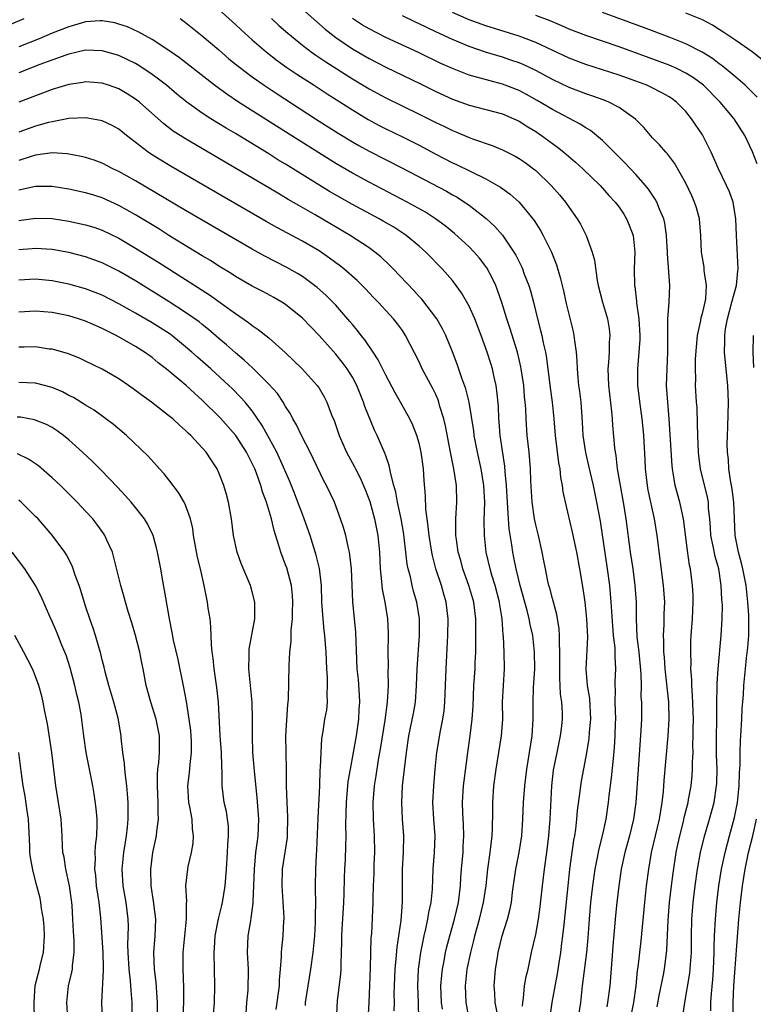
# Model space of a CAD drawing. Units: inches. Extents: x 2622000 to 2625000, y 1461000 to 1464000.
# Drawn here: x 2622173 to 2622261, y 1461967 to 1462085 of the extents above; entities that cross this region are included whole.
import ezdxf

# ---------------------------------------------------------------- set-up
doc = ezdxf.new("R2010")
doc.units = ezdxf.units.IN
doc.header["$MEASUREMENT"] = 0
doc.layers.add('LD26221461_2ft', color=242, linetype='Continuous')

msp = doc.modelspace()

# ---------------------------------------------------------------- linework, layer by layer
at = {"layer": 'LD26221461_2ft'}
for points, elevation in [([(2622197, 1462086.09), (2622199, 1462084.31), (2622199.67, 1462083.67), (2622201, 1462082.45), (2622202.66, 1462081), (2622203.97, 1462079.97), (2622205.14, 1462079.14), (2622206.33, 1462078.33), (2622208.42, 1462077), (2622209.98, 1462075.98), (2622213, 1462074.06), (2622214.91, 1462072.91), (2622216.21, 1462072.2), (2622217, 1462071.8), (2622219, 1462070.83), (2622221, 1462069.82), (2622223, 1462068.75), (2622225, 1462067.72), (2622225.5, 1462067.5), (2622229, 1462065.79), (2622230.41, 1462065), (2622230.78, 1462064.78), (2622231.95, 1462063.95), (2622233, 1462062.99), (2622234.65, 1462061), (2622234.8, 1462060.8), (2622235.58, 1462059.58), (2622235.9, 1462059), (2622236.88, 1462057), (2622237.48, 1462055.48), (2622237.95, 1462053.95), (2622238.34, 1462052.34), (2622238.63, 1462051), (2622239, 1462049.38), (2622239.48, 1462047.48), (2622239.58, 1462047), (2622239.64, 1462046.36), (2622239.85, 1462045), (2622239.95, 1462043.95), (2622239.97, 1462043), (2622240.05, 1462041.95), (2622240.15, 1462041), (2622240.26, 1462040.26), (2622240.41, 1462039), (2622240.59, 1462036.59), (2622240.67, 1462035), (2622240.97, 1462032.97), (2622241.35, 1462031.35), (2622241.88, 1462029), (2622242.3, 1462027), (2622242.72, 1462024.72), (2622243.58, 1462019), (2622243.85, 1462017), (2622244.03, 1462015), (2622244.09, 1462013.91), (2622244.31, 1462011), (2622244.48, 1462009.52), (2622244.5, 1462009), (2622244.49, 1462008.49), (2622244.56, 1462007), (2622244.49, 1462005.51), (2622244.49, 1462005), (2622244.52, 1462004.52), (2622244.5, 1462003), (2622244.56, 1462001), (2622244.54, 1462000.54), (2622244.51, 1461999), (2622244.42, 1461997.58), (2622244.28, 1461996.28), (2622244.07, 1461993.93), (2622243.78, 1461991.78), (2622243.7, 1461991), (2622243.42, 1461989), (2622242.99, 1461987), (2622242.57, 1461985.43), (2622242.37, 1461984.37), (2622242.08, 1461983), (2622241.8, 1461981), (2622241.58, 1461979), (2622241.41, 1461977), (2622241.26, 1461974.74), (2622241.11, 1461973), (2622240.59, 1461969), (2622240.36, 1461967), (2622240.06, 1461965)], 9798), ([(2622207, 1462086.15), (2622209.72, 1462083.72), (2622211, 1462082.74), (2622213, 1462081.37), (2622215, 1462080.2), (2622217, 1462079.17), (2622221.18, 1462077.18), (2622223, 1462076.27), (2622225, 1462075.35), (2622227, 1462074.64), (2622229, 1462074.12), (2622231, 1462073.57), (2622232.37, 1462073), (2622233, 1462072.71), (2622234.04, 1462072.04), (2622235, 1462071.47), (2622235.28, 1462071.28), (2622235.7, 1462071), (2622237, 1462070.03), (2622237.6, 1462069.6), (2622238.36, 1462069), (2622239.79, 1462067.79), (2622240.67, 1462067), (2622242.72, 1462065), (2622243.79, 1462063.79), (2622244.55, 1462063), (2622245, 1462062.4), (2622245.56, 1462061.56), (2622245.9, 1462061), (2622246.22, 1462060.22), (2622246.67, 1462059), (2622246.89, 1462057), (2622246.81, 1462055), (2622246.84, 1462053), (2622246.87, 1462052.87), (2622247.1, 1462051.1), (2622247.1, 1462050.9), (2622247.37, 1462049), (2622247.47, 1462047), (2622247.47, 1462046.53), (2622247.37, 1462045), (2622247.2, 1462043), (2622247.22, 1462041), (2622247.52, 1462038.48), (2622247.73, 1462037), (2622247.84, 1462035.84), (2622247.91, 1462035), (2622248.08, 1462032.08), (2622248.12, 1462031), (2622248.36, 1462029), (2622248.46, 1462028.46), (2622249.22, 1462025), (2622249.52, 1462023), (2622250.29, 1462017), (2622250.43, 1462015), (2622250.38, 1462013.62), (2622250.35, 1462012.35), (2622250.28, 1462011), (2622250.33, 1462010.33), (2622250.34, 1462009), (2622250.4, 1462008.4), (2622250.5, 1462007), (2622250.94, 1462003), (2622250.98, 1462001), (2622250.84, 1461999), (2622250.38, 1461993.62), (2622250.29, 1461992.29), (2622250.13, 1461991), (2622249.97, 1461989.97), (2622249.79, 1461989), (2622249.31, 1461987), (2622248.85, 1461985), (2622248.52, 1461983), (2622248.26, 1461981), (2622248.04, 1461979), (2622247.61, 1461974.39), (2622247.24, 1461971.24), (2622247.18, 1461970.82), (2622247.02, 1461969), (2622246.74, 1461967), (2622246.34, 1461965)], 9794), ([(2622171, 1462083.89), (2622173.62, 1462085)], 9800), ([(2622233.43, 1461966.57), (2622233.44, 1461967), (2622233.53, 1461967.53), (2622233.67, 1461969), (2622233.87, 1461970.13), (2622234.09, 1461971), (2622234.39, 1461972.39), (2622234.5, 1461973), (2622235, 1461975.15), (2622235.33, 1461977), (2622235.53, 1461978.47), (2622235.8, 1461981), (2622236.06, 1461983), (2622236.34, 1461985), (2622236.58, 1461987), (2622236.73, 1461989), (2622236.95, 1461993), (2622237.15, 1461994.85), (2622237.56, 1461997), (2622237.99, 1461999), (2622238.13, 1462000.13), (2622238.22, 1462001), (2622238.2, 1462001.8), (2622238.14, 1462003), (2622237.99, 1462003.99), (2622237.95, 1462005), (2622237.89, 1462005.89), (2622237.9, 1462009), (2622237.84, 1462010.16), (2622237.86, 1462011), (2622237.81, 1462011.81), (2622237.52, 1462013.52), (2622237, 1462015.45), (2622236.69, 1462016.69), (2622236.59, 1462017), (2622236.47, 1462017.53), (2622236.16, 1462019), (2622235.99, 1462019.99), (2622235.78, 1462021), (2622235.32, 1462023), (2622235, 1462024.27), (2622234.85, 1462025), (2622234.57, 1462027), (2622234.42, 1462029.58), (2622234.38, 1462031), (2622234.2, 1462033), (2622233.97, 1462035), (2622233.84, 1462037), (2622233.8, 1462038.2), (2622233.75, 1462039), (2622233.67, 1462039.67), (2622233.56, 1462041), (2622233.26, 1462043), (2622233.22, 1462043.22), (2622232.8, 1462045), (2622231.9, 1462047.9), (2622231.53, 1462049), (2622230.94, 1462050.94), (2622230.43, 1462052.43), (2622230.2, 1462053), (2622229.82, 1462053.82), (2622229.12, 1462055.12), (2622228.26, 1462056.26), (2622227.62, 1462057), (2622227, 1462057.63), (2622225.24, 1462059.24), (2622224.13, 1462060.13), (2622222.97, 1462061), (2622221.77, 1462061.77), (2622219.57, 1462063), (2622215, 1462065.37), (2622213, 1462066.45), (2622211, 1462067.63), (2622206.48, 1462070.48), (2622199.35, 1462075), (2622197.94, 1462075.94), (2622196.45, 1462077), (2622192.28, 1462080.28), (2622191, 1462081.18), (2622189, 1462082.51), (2622187.39, 1462083.39), (2622186.01, 1462084.01), (2622185, 1462084.35), (2622184.49, 1462084.49), (2622183, 1462084.75), (2622182.74, 1462084.74), (2622181, 1462084.6), (2622180.46, 1462084.46), (2622179, 1462084.03), (2622177, 1462083.26), (2622175.41, 1462082.59), (2622173, 1462081.62)], 9802), ([(2622192.35, 1462085), (2622193, 1462084.54), (2622195, 1462082.94), (2622197, 1462081.24), (2622198.19, 1462080.19), (2622199.29, 1462079.29), (2622201, 1462078.02), (2622202.44, 1462077), (2622203.98, 1462075.98), (2622208.59, 1462073), (2622211.28, 1462071.28), (2622213, 1462070.23), (2622213.78, 1462069.78), (2622215, 1462069.11), (2622219, 1462067.07), (2622224.29, 1462064.29), (2622225, 1462063.88), (2622225.57, 1462063.57), (2622226.47, 1462063), (2622227, 1462062.62), (2622229.04, 1462061.04), (2622230.08, 1462060.08), (2622231.01, 1462059.01), (2622232.39, 1462057), (2622232.62, 1462056.62), (2622233, 1462055.84), (2622233.29, 1462055.29), (2622233.41, 1462055), (2622233.63, 1462054.37), (2622234.16, 1462053), (2622234.36, 1462052.36), (2622234.72, 1462051), (2622235.21, 1462049), (2622235.59, 1462047.59), (2622235.73, 1462047), (2622235.9, 1462046.1), (2622236.16, 1462045), (2622236.29, 1462044.29), (2622236.73, 1462040.73), (2622236.97, 1462039), (2622237.16, 1462037), (2622237.32, 1462035), (2622237.73, 1462031.73), (2622237.88, 1462031), (2622237.97, 1462029.97), (2622238.16, 1462029), (2622238.26, 1462028.26), (2622238.52, 1462027), (2622239.39, 1462023.39), (2622239.9, 1462021), (2622240.27, 1462019), (2622240.66, 1462016.66), (2622240.9, 1462015), (2622241.11, 1462013), (2622241.2, 1462010.8), (2622241.03, 1462006.97), (2622241.19, 1462005), (2622241.45, 1462003.45), (2622241.58, 1462001), (2622241.42, 1461999.42), (2622241.37, 1461998.63), (2622241, 1461996.52), (2622240.45, 1461993.55), (2622240.37, 1461993), (2622240.3, 1461992.3), (2622239.99, 1461990.01), (2622239.9, 1461989), (2622239.77, 1461987.77), (2622239.65, 1461987), (2622239.54, 1461986.46), (2622239.07, 1461983), (2622238.84, 1461981), (2622238.49, 1461977.51), (2622238.36, 1461976.36), (2622238.23, 1461975), (2622238.1, 1461974.1), (2622237.97, 1461973), (2622237.76, 1461971.76), (2622237.56, 1461970.44), (2622236.95, 1461967), (2622236.71, 1461965.29)], 9800), ([(2622203.31, 1462085), (2622204.19, 1462084.19), (2622205.25, 1462083.25), (2622207, 1462081.82), (2622208.07, 1462081), (2622208.61, 1462080.61), (2622209.81, 1462079.81), (2622213, 1462077.79), (2622215, 1462076.6), (2622217, 1462075.51), (2622221, 1462073.56), (2622223, 1462072.56), (2622224.06, 1462072.06), (2622225, 1462071.58), (2622225.42, 1462071.42), (2622227, 1462070.75), (2622227.4, 1462070.6), (2622229.78, 1462069.78), (2622231, 1462069.27), (2622232.52, 1462068.52), (2622233, 1462068.24), (2622233.73, 1462067.74), (2622234.75, 1462067), (2622235, 1462066.8), (2622236.86, 1462065), (2622237.86, 1462063.86), (2622238.56, 1462063), (2622239, 1462062.36), (2622239.98, 1462061), (2622240.36, 1462060.36), (2622241.04, 1462059), (2622241.79, 1462057), (2622242.05, 1462056.05), (2622242.39, 1462053.61), (2622242.51, 1462053), (2622243.02, 1462051), (2622243.61, 1462049), (2622243.81, 1462047.81), (2622243.9, 1462047), (2622243.82, 1462046.18), (2622243.81, 1462045), (2622243.75, 1462043.75), (2622243.67, 1462043), (2622243.74, 1462041), (2622244.11, 1462037.89), (2622244.19, 1462037), (2622244.23, 1462036.23), (2622244.46, 1462033.54), (2622244.53, 1462033), (2622244.61, 1462032.61), (2622244.79, 1462031), (2622245.14, 1462029), (2622245.51, 1462027), (2622245.83, 1462025), (2622246.33, 1462021), (2622246.63, 1462019), (2622246.89, 1462017), (2622247.04, 1462015), (2622247.05, 1462013), (2622247.14, 1462010.86), (2622247.36, 1462009), (2622247.6, 1462006.4), (2622247.63, 1462005), (2622247.62, 1462003.62), (2622247.67, 1462003), (2622247.67, 1462001), (2622247.62, 1461999.62), (2622247.28, 1461995), (2622247.01, 1461991), (2622246.73, 1461989), (2622246.24, 1461987), (2622245.69, 1461985), (2622245.26, 1461983), (2622244.96, 1461981), (2622244.73, 1461979), (2622244.58, 1461977.42), (2622244.51, 1461976.51), (2622244.26, 1461973.74), (2622244.12, 1461972.12), (2622243.98, 1461970.02), (2622243.88, 1461969), (2622243.62, 1461967), (2622243.52, 1461966.48)], 9796), ([(2622249.55, 1461966.46), (2622249.82, 1461967.82), (2622250.33, 1461970.33), (2622250.44, 1461971), (2622250.73, 1461973.27), (2622250.87, 1461976.87), (2622251.05, 1461979), (2622251.28, 1461981), (2622251.48, 1461982.52), (2622251.86, 1461985), (2622252.05, 1461985.95), (2622252.28, 1461987), (2622252.72, 1461988.72), (2622252.82, 1461989.18), (2622253.28, 1461991), (2622253.34, 1461991.34), (2622253.64, 1461993), (2622253.76, 1461994.24), (2622253.81, 1461995), (2622253.81, 1461995.81), (2622253.87, 1461997), (2622253.86, 1461997.86), (2622253.9, 1461999), (2622253.89, 1461999.89), (2622253.91, 1462001), (2622253.81, 1462003.81), (2622253.71, 1462005), (2622253.71, 1462005.71), (2622253.62, 1462007), (2622253.63, 1462007.63), (2622253.59, 1462009), (2622253.62, 1462010.38), (2622253.65, 1462011), (2622253.79, 1462013), (2622253.89, 1462015), (2622253.87, 1462015.87), (2622253.82, 1462017), (2622253.57, 1462019), (2622253.46, 1462019.46), (2622253.2, 1462021.2), (2622252.74, 1462025), (2622252.3, 1462027), (2622252, 1462028), (2622251.73, 1462029), (2622251.49, 1462030.51), (2622251.39, 1462031), (2622251.35, 1462031.35), (2622251.14, 1462035.14), (2622251.02, 1462037), (2622250.83, 1462039), (2622250.7, 1462041), (2622250.76, 1462043), (2622250.84, 1462045), (2622250.83, 1462047), (2622250.86, 1462049), (2622251.02, 1462051), (2622251.09, 1462053), (2622250.8, 1462056.8), (2622250.8, 1462057), (2622250.69, 1462059), (2622250.48, 1462060.48), (2622250.36, 1462061), (2622249.85, 1462062.15), (2622249.52, 1462063), (2622249.34, 1462063.34), (2622249, 1462063.83), (2622248.54, 1462064.54), (2622248.16, 1462065), (2622247, 1462066.32), (2622245.7, 1462067.7), (2622243, 1462070.39), (2622241.57, 1462071.57), (2622241, 1462071.89), (2622240.34, 1462072.34), (2622237, 1462074.1), (2622235.19, 1462075.19), (2622233.9, 1462075.9), (2622233, 1462076.37), (2622231, 1462077.14), (2622229.52, 1462077.52), (2622228.05, 1462077.95), (2622227, 1462078.23), (2622225.01, 1462079.01), (2622223.63, 1462079.63), (2622220.92, 1462080.92), (2622217, 1462082.75), (2622215, 1462083.77), (2622214.23, 1462084.23), (2622213, 1462085.03)], 9792), ([(2622252.64, 1461965.36), (2622252.89, 1461967), (2622253.49, 1461970.51), (2622253.54, 1461971), (2622253.56, 1461971.56), (2622253.67, 1461973), (2622253.67, 1461975), (2622253.72, 1461977), (2622253.89, 1461979), (2622254.13, 1461981), (2622254.42, 1461983), (2622254.78, 1461985), (2622255.2, 1461986.8), (2622255.85, 1461989), (2622256.39, 1461991), (2622256.7, 1461993), (2622256.72, 1461993.28), (2622256.75, 1461995), (2622256.7, 1461996.7), (2622256.7, 1461999), (2622256.73, 1462000.73), (2622256.72, 1462001.28), (2622256.73, 1462003), (2622256.76, 1462004.76), (2622256.75, 1462005.25), (2622256.87, 1462007), (2622257.26, 1462011), (2622257.38, 1462013), (2622257.39, 1462014.61), (2622257.37, 1462015), (2622257.33, 1462015.33), (2622257.26, 1462017), (2622256.95, 1462019), (2622256.51, 1462020.51), (2622256.28, 1462021.72), (2622256.01, 1462023), (2622255.96, 1462023.96), (2622255.88, 1462025), (2622255.74, 1462026.26), (2622255.71, 1462027), (2622255.61, 1462027.61), (2622254.78, 1462031), (2622254.57, 1462032.57), (2622254.52, 1462033), (2622254.43, 1462035), (2622254.41, 1462036.41), (2622254.35, 1462038.35), (2622254.29, 1462039), (2622254.17, 1462041), (2622254.2, 1462041.8), (2622254.16, 1462043), (2622254.18, 1462044.18), (2622254.4, 1462047), (2622254.8, 1462048.8), (2622254.85, 1462049.15), (2622255, 1462049.62), (2622255.33, 1462051), (2622255.4, 1462051.4), (2622255.5, 1462053), (2622255.21, 1462054.79), (2622255.19, 1462055.19), (2622254.89, 1462057), (2622254.81, 1462059), (2622254.64, 1462061), (2622254.29, 1462062.29), (2622254.06, 1462063), (2622253.74, 1462063.74), (2622253, 1462065.25), (2622251.65, 1462067.66), (2622250.79, 1462068.79), (2622250.59, 1462069), (2622249.86, 1462069.86), (2622249, 1462070.72), (2622248.75, 1462071), (2622247.95, 1462071.95), (2622246.96, 1462072.96), (2622245, 1462074.35), (2622243.78, 1462075), (2622243.22, 1462075.22), (2622241.74, 1462075.74), (2622241, 1462075.98), (2622239, 1462076.73), (2622237, 1462077.7), (2622235, 1462078.79), (2622233.49, 1462079.49), (2622233, 1462079.69), (2622232.03, 1462080.03), (2622231, 1462080.37), (2622228.97, 1462080.97), (2622227, 1462081.64), (2622225, 1462082.48), (2622223, 1462083.43), (2622221.92, 1462083.92), (2622221, 1462084.38), (2622220.57, 1462084.57), (2622219, 1462085.32)], 9790), ([(2622255.99, 1461966.01), (2622256.01, 1461967), (2622256.07, 1461968.07), (2622256.23, 1461969.77), (2622256.31, 1461971), (2622256.4, 1461973), (2622256.4, 1461973.6), (2622256.45, 1461975), (2622256.55, 1461977), (2622256.73, 1461979), (2622256.98, 1461981), (2622257.3, 1461983), (2622257.71, 1461985), (2622258.24, 1461987), (2622258.83, 1461989.17), (2622259.2, 1461991), (2622259.42, 1461993), (2622259.45, 1461994.55), (2622259.51, 1461995.51), (2622259.51, 1461997), (2622259.56, 1461998.44), (2622259.59, 1461999), (2622259.72, 1462001), (2622259.78, 1462002.22), (2622259.92, 1462003.92), (2622259.98, 1462005), (2622260.15, 1462007), (2622260.28, 1462008.28), (2622260.44, 1462009.56), (2622260.56, 1462011), (2622260.57, 1462013), (2622260.55, 1462013.45), (2622260.45, 1462015), (2622260.23, 1462017), (2622259.85, 1462019), (2622259.7, 1462019.7), (2622259.33, 1462021), (2622258.93, 1462023), (2622258.75, 1462027), (2622258.55, 1462028.55), (2622258.36, 1462029.64), (2622258.17, 1462031), (2622258.12, 1462032.12), (2622258.01, 1462033), (2622257.98, 1462034.02), (2622258, 1462035), (2622258.04, 1462036.04), (2622258.14, 1462039), (2622258.05, 1462041), (2622257.76, 1462043.76), (2622257.66, 1462045), (2622257.69, 1462046.31), (2622257.68, 1462047), (2622257.78, 1462047.79), (2622258, 1462049), (2622258.54, 1462051), (2622259.07, 1462053), (2622259.24, 1462054.76), (2622259.28, 1462055), (2622259.09, 1462059), (2622259.02, 1462061), (2622258.69, 1462063), (2622258.23, 1462064.23), (2622257.9, 1462065), (2622256.93, 1462067), (2622256.03, 1462069), (2622255, 1462071.05), (2622253.7, 1462073), (2622253, 1462073.86), (2622251.88, 1462075), (2622251.37, 1462075.37), (2622251, 1462075.62), (2622250.12, 1462076.12), (2622248.79, 1462076.79), (2622248.33, 1462077), (2622247, 1462077.5), (2622245, 1462078.21), (2622241, 1462079.49), (2622239, 1462080.25), (2622235, 1462082.14), (2622233, 1462082.9), (2622229, 1462084.15), (2622227, 1462084.87), (2622225, 1462085.72)], 9788), ([(2622261.57, 1462067.57), (2622261, 1462069.02), (2622260.08, 1462071), (2622258.82, 1462073), (2622257.12, 1462075), (2622255.11, 1462077), (2622253.91, 1462077.91), (2622253, 1462078.47), (2622251.92, 1462079), (2622251, 1462079.41), (2622245, 1462081.61), (2622241, 1462082.97), (2622239, 1462083.74), (2622238.13, 1462084.13), (2622236.72, 1462084.72), (2622235, 1462085.39)], 9786), ([(2622261.58, 1462075.58), (2622260.58, 1462076.58), (2622260.13, 1462077), (2622259, 1462077.99), (2622257.35, 1462079.35), (2622257, 1462079.59), (2622256.2, 1462080.2), (2622254.97, 1462080.97), (2622253, 1462081.97), (2622251, 1462082.76), (2622247.93, 1462083.93), (2622243, 1462085.75)], 9784), ([(2622262.11, 1462080.11), (2622260.95, 1462081), (2622259, 1462082.37), (2622257.43, 1462083.43), (2622257, 1462083.71), (2622256.2, 1462084.2), (2622255, 1462084.84), (2622253, 1462085.64)], 9782), ([(2622230.63, 1461964.63), (2622230.14, 1461967), (2622230.09, 1461968.1), (2622230.02, 1461969), (2622230.19, 1461971), (2622230.4, 1461972.4), (2622230.51, 1461973), (2622230.96, 1461975), (2622231.61, 1461977), (2622231.91, 1461978.09), (2622232.08, 1461979), (2622232.23, 1461980.23), (2622232.63, 1461983), (2622233.03, 1461985), (2622233.34, 1461987), (2622233.47, 1461989), (2622233.54, 1461991), (2622233.68, 1461993), (2622233.92, 1461995), (2622234.59, 1461999), (2622234.71, 1462001), (2622234.69, 1462003), (2622234.75, 1462004.75), (2622234.88, 1462007), (2622234.86, 1462009), (2622234.64, 1462011), (2622234.34, 1462012.34), (2622234.23, 1462013), (2622233.97, 1462014.03), (2622233.12, 1462017), (2622232.65, 1462019), (2622232.39, 1462020.39), (2622232.26, 1462021), (2622232.13, 1462021.87), (2622231.81, 1462023.81), (2622231.72, 1462025), (2622231.66, 1462026.34), (2622231.6, 1462027), (2622231.51, 1462029), (2622231.35, 1462030.65), (2622231.31, 1462031.31), (2622230.75, 1462035), (2622230.63, 1462036.63), (2622230.58, 1462037), (2622230.53, 1462038.53), (2622230.35, 1462040.35), (2622230.25, 1462041), (2622230.01, 1462041.99), (2622229.8, 1462043), (2622229.61, 1462043.62), (2622229.19, 1462045), (2622228.47, 1462047), (2622227.68, 1462049), (2622227, 1462050.53), (2622226.11, 1462052.11), (2622225.46, 1462053), (2622225, 1462053.59), (2622223.79, 1462055), (2622221.81, 1462057), (2622221, 1462057.71), (2622219.45, 1462059), (2622219.19, 1462059.19), (2622217.97, 1462059.97), (2622216.71, 1462060.71), (2622216.2, 1462061), (2622213, 1462062.7), (2622210.27, 1462064.27), (2622205, 1462067.53), (2622204.08, 1462068.08), (2622203, 1462068.77), (2622199, 1462071.21), (2622197.87, 1462071.87), (2622196.04, 1462073), (2622195, 1462073.66), (2622193.14, 1462075), (2622191.95, 1462075.95), (2622190.7, 1462077), (2622189.75, 1462077.75), (2622189, 1462078.28), (2622187.38, 1462079.38), (2622187, 1462079.6), (2622186.07, 1462080.07), (2622185, 1462080.57), (2622183, 1462081.15), (2622181, 1462081.2), (2622179, 1462080.75), (2622178.63, 1462080.63), (2622175.49, 1462079.49), (2622173, 1462078.5)], 9804), ([(2622227.03, 1461965), (2622226.66, 1461967), (2622226.57, 1461969), (2622226.79, 1461971), (2622227.2, 1461973), (2622227.57, 1461974.43), (2622227.7, 1461975), (2622228.26, 1461977), (2622228.75, 1461979), (2622229.04, 1461981.04), (2622229.25, 1461983), (2622229.55, 1461985), (2622229.69, 1461986.31), (2622229.79, 1461987), (2622229.83, 1461987.83), (2622229.86, 1461989.86), (2622229.85, 1461991), (2622229.99, 1461993), (2622230.25, 1461995), (2622230.91, 1461999), (2622231.04, 1462001), (2622231.02, 1462003), (2622231.12, 1462005), (2622231.24, 1462007), (2622231.21, 1462009), (2622231.12, 1462010.88), (2622231.1, 1462011.1), (2622230.97, 1462013), (2622230.69, 1462014.69), (2622230.65, 1462015), (2622230.13, 1462017), (2622229.73, 1462018.27), (2622229.52, 1462019), (2622229.06, 1462021), (2622228.84, 1462023), (2622228.83, 1462024.83), (2622228.89, 1462027), (2622228.79, 1462029), (2622228.47, 1462031), (2622228.03, 1462033), (2622227.63, 1462035), (2622227.57, 1462035.57), (2622227, 1462039), (2622226.61, 1462040.61), (2622226.14, 1462041.86), (2622225.56, 1462043.56), (2622225, 1462045.04), (2622224.21, 1462047), (2622223.81, 1462047.81), (2622223.14, 1462049), (2622221.34, 1462051.34), (2622221, 1462051.68), (2622220.38, 1462052.38), (2622217.89, 1462055), (2622217.45, 1462055.45), (2622216.42, 1462056.42), (2622215.7, 1462057), (2622215, 1462057.51), (2622212.72, 1462059), (2622208.52, 1462061.48), (2622206.58, 1462062.58), (2622205.31, 1462063.31), (2622205, 1462063.51), (2622204.05, 1462064.05), (2622203, 1462064.69), (2622193, 1462070.57), (2622191.52, 1462071.52), (2622190.39, 1462072.39), (2622187.46, 1462075), (2622187, 1462075.36), (2622185.99, 1462075.99), (2622185, 1462076.57), (2622183.76, 1462077), (2622183, 1462077.25), (2622181, 1462077.4), (2622180.67, 1462077.33), (2622179, 1462077.09), (2622177, 1462076.49), (2622175, 1462075.76), (2622173, 1462074.97)], 9806), ([(2622223.81, 1461966.19), (2622223.71, 1461967), (2622223.63, 1461969), (2622223.73, 1461970.27), (2622223.81, 1461971), (2622224.01, 1461972.01), (2622224.19, 1461973), (2622224.34, 1461973.66), (2622224.69, 1461975), (2622225.25, 1461977), (2622225.72, 1461979), (2622225.96, 1461981), (2622226.02, 1461981.98), (2622226.1, 1461983), (2622226.23, 1461984.23), (2622226.29, 1461985), (2622226.3, 1461985.7), (2622226.38, 1461987), (2622226.33, 1461988.33), (2622226.25, 1461989.75), (2622226.22, 1461991), (2622226.35, 1461993), (2622226.41, 1461993.59), (2622226.86, 1461997), (2622227.13, 1461999), (2622227.38, 1462001), (2622227.48, 1462002.52), (2622227.58, 1462005), (2622227.72, 1462007), (2622227.74, 1462007.74), (2622227.8, 1462009), (2622227.82, 1462010.18), (2622227.81, 1462013), (2622227.57, 1462015), (2622226.99, 1462017), (2622226.27, 1462019), (2622226, 1462020), (2622225.71, 1462021), (2622225.48, 1462022.52), (2622225.42, 1462023), (2622225.43, 1462023.43), (2622225.41, 1462025), (2622225.52, 1462027), (2622225.48, 1462029), (2622225.19, 1462031), (2622224.82, 1462032.82), (2622224.79, 1462033), (2622224.16, 1462036.16), (2622223.96, 1462037), (2622223.51, 1462038.49), (2622223.37, 1462039), (2622223.28, 1462039.28), (2622223, 1462039.9), (2622222.64, 1462040.64), (2622221.38, 1462043), (2622221, 1462043.83), (2622219.39, 1462047), (2622219, 1462047.59), (2622218.41, 1462048.41), (2622217.94, 1462049), (2622216.08, 1462051), (2622215.54, 1462051.54), (2622214.58, 1462052.58), (2622213.58, 1462053.58), (2622211.96, 1462055), (2622211.43, 1462055.43), (2622211, 1462055.72), (2622210.27, 1462056.27), (2622209, 1462057.14), (2622207, 1462058.32), (2622203.95, 1462059.95), (2622202.67, 1462060.67), (2622191.28, 1462067.28), (2622190.02, 1462068.02), (2622188.8, 1462068.8), (2622188.5, 1462069), (2622185.92, 1462071), (2622185, 1462071.74), (2622184.18, 1462072.18), (2622183, 1462072.75), (2622182.8, 1462072.8), (2622181, 1462073.1), (2622179, 1462073.01), (2622177, 1462072.64), (2622176.53, 1462072.53), (2622175, 1462072.09), (2622173, 1462071.38)], 9808), ([(2622220.98, 1461965), (2622220.94, 1461967), (2622220.86, 1461969), (2622220.95, 1461971), (2622221.23, 1461973), (2622221.63, 1461975), (2622221.83, 1461975.83), (2622222.07, 1461977), (2622222.19, 1461977.81), (2622222.44, 1461979), (2622222.6, 1461980.6), (2622222.71, 1461983), (2622222.87, 1461985), (2622222.92, 1461987), (2622222.78, 1461989), (2622222.67, 1461991), (2622222.77, 1461993), (2622222.94, 1461995), (2622223.15, 1461997), (2622223.59, 1461999.59), (2622223.87, 1462001), (2622224.01, 1462001.99), (2622224.11, 1462003), (2622224.25, 1462007), (2622224.46, 1462011), (2622224.49, 1462013), (2622224.27, 1462015), (2622223.98, 1462015.98), (2622223.7, 1462017), (2622223.03, 1462019), (2622222.6, 1462020.6), (2622222.52, 1462021), (2622222.2, 1462023), (2622222.11, 1462024.1), (2622221.96, 1462025), (2622221.82, 1462026.18), (2622221.77, 1462027.77), (2622221.62, 1462029.62), (2622221.53, 1462031), (2622221.26, 1462033), (2622221, 1462034.09), (2622220.73, 1462035), (2622220.25, 1462036.25), (2622219.88, 1462037), (2622218.78, 1462039), (2622218.12, 1462040.12), (2622217, 1462042.23), (2622216.09, 1462044.09), (2622215.5, 1462045), (2622214.48, 1462046.48), (2622214.06, 1462047), (2622213.6, 1462047.6), (2622213, 1462048.31), (2622212.69, 1462048.69), (2622211, 1462050.63), (2622210.65, 1462051), (2622209.82, 1462051.82), (2622208.76, 1462052.76), (2622208.46, 1462053), (2622207, 1462054.07), (2622206.43, 1462054.43), (2622205.16, 1462055.16), (2622203.82, 1462055.82), (2622202.5, 1462056.5), (2622201, 1462057.34), (2622193, 1462062), (2622187, 1462065.53), (2622185, 1462066.66), (2622184.27, 1462067), (2622183, 1462067.66), (2622182.02, 1462068.02), (2622181, 1462068.34), (2622180.48, 1462068.48), (2622178.8, 1462068.8), (2622177, 1462068.9), (2622175, 1462068.62), (2622174.46, 1462068.46), (2622173, 1462067.98)], 9810), ([(2622218.02, 1461965.98), (2622218.04, 1461967), (2622218.03, 1461968.03), (2622218.05, 1461969), (2622218.13, 1461971), (2622218.26, 1461972.25), (2622218.36, 1461973.64), (2622218.85, 1461976.85), (2622219.03, 1461979.03), (2622219.02, 1461982.98), (2622219.12, 1461985), (2622219.17, 1461987), (2622219.03, 1461989), (2622218.92, 1461991), (2622219.03, 1461993), (2622219.49, 1461997), (2622219.79, 1461999), (2622220.34, 1462001.66), (2622220.56, 1462003), (2622220.71, 1462005), (2622220.79, 1462007), (2622221.04, 1462011), (2622221.04, 1462013), (2622220.74, 1462015), (2622220.34, 1462016.34), (2622220.17, 1462017), (2622219.96, 1462018.04), (2622219.7, 1462019), (2622219.58, 1462019.58), (2622219.43, 1462021), (2622219.22, 1462022.78), (2622219.17, 1462023.17), (2622218.84, 1462025), (2622218.41, 1462027), (2622218.21, 1462028.21), (2622217.98, 1462029), (2622217.6, 1462030.4), (2622217.5, 1462031), (2622217.41, 1462031.41), (2622217, 1462032.56), (2622216.89, 1462032.89), (2622215.97, 1462035), (2622215.65, 1462035.65), (2622214.49, 1462038.49), (2622214.34, 1462039), (2622213.53, 1462041), (2622213, 1462041.98), (2622212.36, 1462043), (2622211.79, 1462043.79), (2622211, 1462044.76), (2622209, 1462047.01), (2622207, 1462049.08), (2622205, 1462050.7), (2622204.54, 1462051), (2622203.57, 1462051.57), (2622202.27, 1462052.27), (2622201, 1462052.92), (2622199, 1462054.08), (2622198.45, 1462054.44), (2622197, 1462055.33), (2622195.98, 1462055.98), (2622195, 1462056.56), (2622191, 1462059), (2622189.78, 1462059.78), (2622187, 1462061.45), (2622185, 1462062.59), (2622183, 1462063.51), (2622181.86, 1462063.86), (2622181, 1462064.12), (2622179, 1462064.55), (2622177, 1462064.86), (2622175, 1462064.87), (2622173, 1462064.41)], 9812), ([(2622173, 1462060.79), (2622175, 1462061.07), (2622177, 1462061.01), (2622179, 1462060.72), (2622181, 1462060.28), (2622181.97, 1462059.97), (2622183, 1462059.62), (2622185, 1462058.65), (2622187, 1462057.49), (2622189.77, 1462055.77), (2622193, 1462053.73), (2622195.87, 1462051.87), (2622199, 1462049.62), (2622200.55, 1462048.56), (2622201, 1462048.19), (2622201.72, 1462047.72), (2622203, 1462046.71), (2622204.96, 1462044.96), (2622206.96, 1462043), (2622208.79, 1462041), (2622209, 1462040.69), (2622209.62, 1462039.62), (2622209.94, 1462039), (2622210.51, 1462037.49), (2622210.8, 1462036.8), (2622211.42, 1462035), (2622212.31, 1462033), (2622213.25, 1462031.25), (2622213.36, 1462031), (2622213.92, 1462029.92), (2622214.52, 1462028.52), (2622215.09, 1462027.09), (2622215.67, 1462025), (2622216.07, 1462023), (2622216.27, 1462021), (2622216.35, 1462019), (2622216.51, 1462017.49), (2622216.54, 1462017), (2622216.58, 1462016.58), (2622216.89, 1462015), (2622217.22, 1462013), (2622217.29, 1462011.29), (2622217.31, 1462011), (2622217.27, 1462009), (2622217.28, 1462007.28), (2622217.26, 1462006.74), (2622217.3, 1462005), (2622217.19, 1462003), (2622216.88, 1462000.88), (2622216.39, 1461997.61), (2622216.11, 1461996.11), (2622215.82, 1461994.19), (2622215.61, 1461993), (2622215.44, 1461991), (2622215.49, 1461989), (2622215.63, 1461987), (2622215.65, 1461985), (2622215.58, 1461983.58), (2622215.56, 1461982.44), (2622215.5, 1461981), (2622215.46, 1461979.46), (2622215.46, 1461979), (2622215.29, 1461975.29), (2622215.23, 1461974.77), (2622215.15, 1461971.15), (2622214.96, 1461966.96), (2622214.85, 1461965)], 9814), ([(2622211, 1461963), (2622211.22, 1461967.22), (2622211.61, 1461970.39), (2622211.65, 1461971), (2622211.65, 1461971.65), (2622211.71, 1461973), (2622211.75, 1461974.25), (2622211.74, 1461975), (2622211.77, 1461975.77), (2622211.99, 1461979), (2622212.02, 1461980.02), (2622212.04, 1461981.96), (2622212.09, 1461983), (2622212.16, 1461984.16), (2622212.22, 1461985.78), (2622212.25, 1461987), (2622212.22, 1461988.22), (2622212.27, 1461989.73), (2622212.28, 1461991), (2622212.5, 1461993.5), (2622212.76, 1461995), (2622213.15, 1461997), (2622213.51, 1461999), (2622213.78, 1462001), (2622213.83, 1462002.17), (2622213.9, 1462003), (2622213.87, 1462003.87), (2622213.72, 1462005.72), (2622213.59, 1462007), (2622213.42, 1462011.42), (2622213.05, 1462015.05), (2622212.88, 1462019), (2622212.71, 1462020.71), (2622212.66, 1462021), (2622212.53, 1462021.47), (2622212.21, 1462023), (2622211.95, 1462023.95), (2622211.58, 1462025), (2622210.84, 1462027), (2622209.9, 1462029), (2622209.57, 1462029.57), (2622207.92, 1462033), (2622206.9, 1462035), (2622206.29, 1462036.29), (2622205.87, 1462037), (2622205.59, 1462037.59), (2622205, 1462038.5), (2622204.71, 1462039), (2622204.02, 1462040.02), (2622203, 1462041.16), (2622201.07, 1462043.07), (2622200.04, 1462044.04), (2622199, 1462044.9), (2622197.89, 1462045.89), (2622197, 1462046.62), (2622195.73, 1462047.73), (2622195, 1462048.3), (2622194.62, 1462048.62), (2622193, 1462049.77), (2622191.03, 1462051.03), (2622187, 1462053.54), (2622185, 1462054.72), (2622183, 1462055.71), (2622181, 1462056.43), (2622179, 1462056.95), (2622177, 1462057.31), (2622175, 1462057.44), (2622174.6, 1462057.4), (2622173, 1462057.27)], 9816), ([(2622207.36, 1461966.64), (2622207.38, 1461967), (2622208.02, 1461971), (2622208.28, 1461973), (2622208.48, 1461975), (2622208.58, 1461976.58), (2622208.59, 1461977), (2622208.57, 1461977.43), (2622208.6, 1461979), (2622208.59, 1461980.59), (2622208.57, 1461981), (2622208.61, 1461983), (2622208.7, 1461984.7), (2622208.75, 1461985.25), (2622208.88, 1461989.12), (2622209.08, 1461993), (2622209.13, 1461994.87), (2622209.17, 1461995.17), (2622209.24, 1461997), (2622209.34, 1461998.66), (2622209.49, 1461999.49), (2622209.71, 1462001), (2622209.92, 1462002.08), (2622210.01, 1462003), (2622209.97, 1462003.97), (2622210.03, 1462005), (2622210.01, 1462005.99), (2622209.93, 1462007), (2622209.85, 1462009), (2622209.71, 1462011), (2622209.63, 1462011.63), (2622209.49, 1462013), (2622209.35, 1462015), (2622209.28, 1462017), (2622209.05, 1462019.05), (2622208.67, 1462020.67), (2622207.92, 1462023), (2622207.22, 1462025), (2622207, 1462025.55), (2622206.47, 1462027), (2622206.07, 1462028.07), (2622205.49, 1462029.49), (2622204.28, 1462032.28), (2622203.93, 1462033), (2622202.2, 1462036.2), (2622201, 1462037.95), (2622200.15, 1462039), (2622199.6, 1462039.6), (2622198.61, 1462040.61), (2622198.2, 1462041), (2622196.01, 1462043), (2622194.41, 1462044.41), (2622193.75, 1462045), (2622193, 1462045.65), (2622191.33, 1462047), (2622191.14, 1462047.14), (2622189.93, 1462047.93), (2622189, 1462048.5), (2622187, 1462049.67), (2622185, 1462050.81), (2622183, 1462051.83), (2622182.16, 1462052.16), (2622181, 1462052.58), (2622179, 1462053.14), (2622177, 1462053.55), (2622175, 1462053.74), (2622173, 1462053.65)], 9818), ([(2622203.86, 1461966.14), (2622204.25, 1461969), (2622204.27, 1461969.73), (2622204.39, 1461971), (2622204.51, 1461972.51), (2622204.5, 1461973), (2622204.54, 1461973.46), (2622204.72, 1461975), (2622204.8, 1461976.8), (2622204.82, 1461977), (2622204.83, 1461977.17), (2622204.59, 1461981), (2622204.64, 1461983), (2622205.21, 1461986.79), (2622205.23, 1461987), (2622205.27, 1461989.27), (2622205.17, 1461991), (2622205.12, 1461993), (2622205.11, 1461995), (2622205.05, 1461997), (2622205.03, 1461999), (2622205.27, 1462002.73), (2622205.35, 1462003.35), (2622205.39, 1462005.39), (2622205.4, 1462007.4), (2622205.5, 1462009), (2622205.66, 1462010.34), (2622205.65, 1462011.65), (2622205.8, 1462013), (2622205.8, 1462013.8), (2622205.87, 1462015), (2622205.82, 1462015.82), (2622205.7, 1462017), (2622205.13, 1462019.13), (2622205, 1462019.5), (2622204.41, 1462021), (2622204.18, 1462021.82), (2622203.61, 1462023.61), (2622203.31, 1462025), (2622202.72, 1462027), (2622202.24, 1462028.24), (2622202.04, 1462029), (2622201.51, 1462030.49), (2622201.31, 1462031), (2622201, 1462031.65), (2622200.53, 1462032.53), (2622200.32, 1462033), (2622199.01, 1462035.01), (2622197.14, 1462037.14), (2622195, 1462039.24), (2622194.06, 1462040.06), (2622193.08, 1462041), (2622190.68, 1462043), (2622189.72, 1462043.72), (2622189, 1462044.34), (2622188.08, 1462045), (2622187, 1462045.68), (2622185.4, 1462046.6), (2622184.68, 1462047), (2622183.54, 1462047.54), (2622183, 1462047.84), (2622182.19, 1462048.19), (2622181, 1462048.72), (2622180.16, 1462049), (2622179, 1462049.35), (2622177, 1462049.75), (2622175, 1462049.92), (2622173, 1462049.81)], 9820), ([(2622261.15, 1462043.15), (2622261.08, 1462045), (2622261.14, 1462047)], 9786), ([(2622200.21, 1461965), (2622200.35, 1461967), (2622200.49, 1461968.49), (2622200.55, 1461971), (2622200.44, 1461973), (2622200.51, 1461975), (2622200.81, 1461976.81), (2622200.87, 1461977.13), (2622201.1, 1461978.9), (2622201.1, 1461979.1), (2622201.19, 1461981), (2622201.25, 1461983), (2622201.43, 1461985), (2622201.61, 1461986.39), (2622201.7, 1461987), (2622201.78, 1461989), (2622201.59, 1461991.59), (2622201.27, 1461994.73), (2622201.24, 1461995.24), (2622201.08, 1461997), (2622201.01, 1461998.99), (2622201.04, 1462001), (2622201, 1462003), (2622200.58, 1462007), (2622200.63, 1462008.63), (2622200.61, 1462009), (2622200.63, 1462009.37), (2622201.29, 1462013), (2622201.29, 1462014.71), (2622201.31, 1462015), (2622201, 1462016.25), (2622200.79, 1462017), (2622199.65, 1462019.65), (2622199.18, 1462021), (2622198.76, 1462023), (2622198.52, 1462025), (2622198.15, 1462027), (2622197.91, 1462027.91), (2622197.58, 1462029), (2622197, 1462030.54), (2622196.79, 1462031), (2622196.07, 1462032.07), (2622195.47, 1462033), (2622195, 1462033.53), (2622193.64, 1462035), (2622193.3, 1462035.3), (2622193, 1462035.61), (2622192.25, 1462036.25), (2622191.45, 1462037), (2622191, 1462037.38), (2622188.89, 1462039), (2622187.79, 1462039.79), (2622187, 1462040.4), (2622186.16, 1462041), (2622185, 1462041.8), (2622183, 1462042.96), (2622181, 1462043.91), (2622180.26, 1462044.26), (2622178.82, 1462044.82), (2622177, 1462045.34), (2622176.63, 1462045.37), (2622175, 1462045.62), (2622173.61, 1462045.61), (2622173, 1462045.58)], 9822), ([(2622196.29, 1461965), (2622196.48, 1461967), (2622196.5, 1461969), (2622196.45, 1461971), (2622196.42, 1461973), (2622196.47, 1461973.53), (2622196.55, 1461975), (2622196.95, 1461977.05), (2622197.35, 1461978.65), (2622197.43, 1461979), (2622197.76, 1461981), (2622197.91, 1461983), (2622198.03, 1461985), (2622198.06, 1461985.94), (2622198.14, 1461987), (2622198.13, 1461988.13), (2622198.03, 1461989), (2622197.91, 1461989.91), (2622197.64, 1461991), (2622197.38, 1461993), (2622197.4, 1461994.6), (2622197.33, 1461995.33), (2622197.3, 1461997), (2622197.16, 1461999), (2622196.94, 1462003), (2622196.76, 1462004.76), (2622196.42, 1462007), (2622196.3, 1462008.3), (2622196.2, 1462009), (2622196.12, 1462009.88), (2622196.04, 1462012.04), (2622195.93, 1462013), (2622195.72, 1462014.28), (2622195.64, 1462015), (2622195.24, 1462017), (2622194.78, 1462019), (2622194.43, 1462020.43), (2622193.96, 1462023), (2622193.85, 1462023.85), (2622193.58, 1462025), (2622193, 1462026.64), (2622192.84, 1462027), (2622192.16, 1462028.16), (2622191, 1462029.69), (2622190.42, 1462030.42), (2622189.87, 1462031), (2622188.51, 1462032.51), (2622185.92, 1462035), (2622184.33, 1462036.33), (2622183.44, 1462037), (2622182.03, 1462038.03), (2622181, 1462038.64), (2622179.55, 1462039.55), (2622179, 1462039.81), (2622178.22, 1462040.22), (2622177, 1462040.75), (2622175, 1462041.27), (2622173, 1462041.36)], 9824), ([(2622192.66, 1461964.66), (2622192.78, 1461967), (2622192.79, 1461968.79), (2622192.69, 1461971), (2622192.7, 1461973), (2622193.12, 1461977), (2622193.11, 1461978.89), (2622193.15, 1461979.15), (2622193.04, 1461981), (2622193.25, 1461983), (2622193.3, 1461983.3), (2622193.7, 1461985), (2622193.89, 1461986.11), (2622193.96, 1461987), (2622193.83, 1461987.83), (2622193.78, 1461989), (2622193.52, 1461990.48), (2622193.4, 1461991), (2622193.27, 1461993), (2622193.45, 1461994.55), (2622193.53, 1461995.53), (2622193.71, 1461997), (2622193.7, 1461998.3), (2622193.67, 1461999), (2622193.62, 1461999.62), (2622193.43, 1462001), (2622193.1, 1462003.1), (2622192.78, 1462004.78), (2622192.12, 1462008.12), (2622191.56, 1462010.44), (2622191.39, 1462011.39), (2622191.06, 1462013), (2622190.47, 1462016.47), (2622190.22, 1462017.78), (2622190.02, 1462019), (2622189.64, 1462021), (2622189.52, 1462021.52), (2622189.09, 1462023), (2622188.41, 1462024.41), (2622188.06, 1462025), (2622187, 1462026.36), (2622186.48, 1462027), (2622185.78, 1462027.78), (2622184.82, 1462028.82), (2622182.85, 1462030.85), (2622181.85, 1462031.85), (2622180.63, 1462033), (2622179, 1462034.48), (2622178.36, 1462035), (2622177.58, 1462035.58), (2622177, 1462035.96), (2622176.32, 1462036.32), (2622174.88, 1462036.88), (2622173.19, 1462037.19), (2622172.78, 1462037.22)], 9826), ([(2622189.61, 1461965), (2622189.62, 1461967), (2622189.6, 1461967.6), (2622189.45, 1461969.45), (2622189.25, 1461971), (2622189.18, 1461973), (2622189.36, 1461975), (2622189.44, 1461977), (2622189.16, 1461979.16), (2622188.88, 1461981), (2622188.84, 1461983), (2622189.08, 1461985), (2622189.5, 1461987), (2622189.54, 1461987.54), (2622189.75, 1461989), (2622189.71, 1461989.71), (2622189.72, 1461991), (2622189.62, 1461993), (2622189.62, 1461994.38), (2622189.67, 1461995), (2622189.77, 1461995.77), (2622189.85, 1461997), (2622189.86, 1461999), (2622189.46, 1462001), (2622188.82, 1462003), (2622188.28, 1462005), (2622187.9, 1462007), (2622187.73, 1462007.73), (2622187.5, 1462009), (2622186.99, 1462011), (2622186.54, 1462012.54), (2622186.11, 1462013.89), (2622185.79, 1462015), (2622185.63, 1462015.63), (2622185.23, 1462017), (2622184.39, 1462020.39), (2622184.21, 1462021), (2622183.55, 1462022.45), (2622183.32, 1462023), (2622183.19, 1462023.19), (2622182.36, 1462024.36), (2622181.85, 1462025), (2622181, 1462025.93), (2622179.99, 1462027), (2622177.99, 1462029), (2622177, 1462029.94), (2622175.36, 1462031.36), (2622174.16, 1462032.16), (2622172.82, 1462032.82)], 9828), ([(2622186.63, 1461964.63), (2622186.57, 1461967), (2622186.45, 1461968.45), (2622186.39, 1461969.61), (2622186.22, 1461971), (2622186.09, 1461973), (2622186.07, 1461973.93), (2622186.12, 1461975), (2622186.14, 1461976.14), (2622186.11, 1461977), (2622185.85, 1461979), (2622185.52, 1461981), (2622185.4, 1461983), (2622185.59, 1461985), (2622185.77, 1461986.23), (2622185.9, 1461987), (2622186.03, 1461988.03), (2622186.11, 1461989), (2622186.09, 1461989.91), (2622186.11, 1461991), (2622186.04, 1461992.04), (2622185.95, 1461993), (2622185.77, 1461994.23), (2622185.7, 1461995), (2622185.67, 1461995.67), (2622185.46, 1461997), (2622185.27, 1461998.73), (2622185.25, 1461999), (2622184.9, 1462001.1), (2622184.39, 1462003), (2622183.8, 1462005), (2622183.36, 1462006.64), (2622183.23, 1462007.23), (2622183, 1462008.1), (2622182.83, 1462008.83), (2622182.19, 1462011), (2622181.9, 1462011.9), (2622181.51, 1462013), (2622181, 1462014.54), (2622180.43, 1462016.43), (2622180.23, 1462017), (2622179.75, 1462018.25), (2622179.51, 1462019), (2622179.37, 1462019.37), (2622178.7, 1462020.7), (2622178.5, 1462021), (2622177, 1462023.04), (2622175.29, 1462025), (2622175, 1462025.3), (2622173.27, 1462027), (2622173, 1462027.23)], 9830), ([(2622183.03, 1461965), (2622182.95, 1461967), (2622183.15, 1461970.85), (2622183.13, 1461971.13), (2622183.1, 1461973), (2622183, 1461974.79), (2622182.84, 1461977.16), (2622182.63, 1461979), (2622182.32, 1461981), (2622182.22, 1461982.22), (2622182.11, 1461983), (2622182.19, 1461984.19), (2622182.16, 1461985), (2622182.2, 1461985.8), (2622182.35, 1461987), (2622182.39, 1461988.39), (2622182.37, 1461989), (2622182.27, 1461990.27), (2622182.03, 1461992.03), (2622181.86, 1461993), (2622181.06, 1461997), (2622180.77, 1461999), (2622180.59, 1462000.59), (2622180.46, 1462001.54), (2622180.19, 1462003), (2622179.94, 1462003.94), (2622179.72, 1462005), (2622179.14, 1462007.14), (2622178.65, 1462008.65), (2622178.51, 1462009), (2622178.14, 1462009.86), (2622177.5, 1462011.5), (2622177, 1462012.68), (2622176.72, 1462013.28), (2622175.68, 1462015.68), (2622175, 1462017), (2622173.69, 1462019), (2622172.2, 1462021)], 9832), ([(2622178.87, 1461965), (2622178.73, 1461967), (2622178.96, 1461969), (2622179.36, 1461970.64), (2622179.42, 1461971), (2622179.44, 1461971.44), (2622179.64, 1461973), (2622179.62, 1461974.38), (2622179.54, 1461975.54), (2622179.48, 1461977), (2622179.38, 1461978.62), (2622179.35, 1461979), (2622179.07, 1461981), (2622178.62, 1461983), (2622178.41, 1461984.41), (2622178.28, 1461985), (2622178.21, 1461985.79), (2622178.17, 1461987), (2622178.05, 1461989), (2622177.75, 1461991), (2622177.42, 1461993), (2622176.94, 1461997), (2622176.42, 1462000.42), (2622176.09, 1462001.91), (2622175.9, 1462003), (2622175.74, 1462003.74), (2622175.39, 1462005), (2622175, 1462006.09), (2622174.74, 1462006.74), (2622174.62, 1462007), (2622174.08, 1462008.08), (2622173.58, 1462009), (2622172.49, 1462011)], 9834), ([(2622174.88, 1461964.88), (2622174.83, 1461967), (2622174.96, 1461969.04), (2622175.46, 1461971), (2622175.59, 1461971.59), (2622175.95, 1461973), (2622176.07, 1461975), (2622176.02, 1461976.02), (2622175.93, 1461977), (2622175.71, 1461978.29), (2622175.63, 1461979), (2622175.53, 1461979.53), (2622175.16, 1461981), (2622174.7, 1461982.7), (2622174.37, 1461984.37), (2622174.31, 1461985), (2622174.31, 1461985.69), (2622174.13, 1461989), (2622174, 1461990), (2622173.74, 1461991.74), (2622173.5, 1461993), (2622173.25, 1461994.75), (2622172.98, 1461996.98)], 9836), ([(2622258.68, 1461965.32), (2622258.68, 1461967), (2622258.78, 1461969), (2622259.37, 1461977), (2622259.56, 1461979), (2622259.8, 1461981), (2622260.11, 1461983), (2622260.52, 1461985), (2622261.03, 1461987), (2622261.5, 1461989)], 9786)]:
    msp.add_lwpolyline(points, dxfattribs=dict(at, elevation=elevation))

doc.saveas('drawing.dxf')
